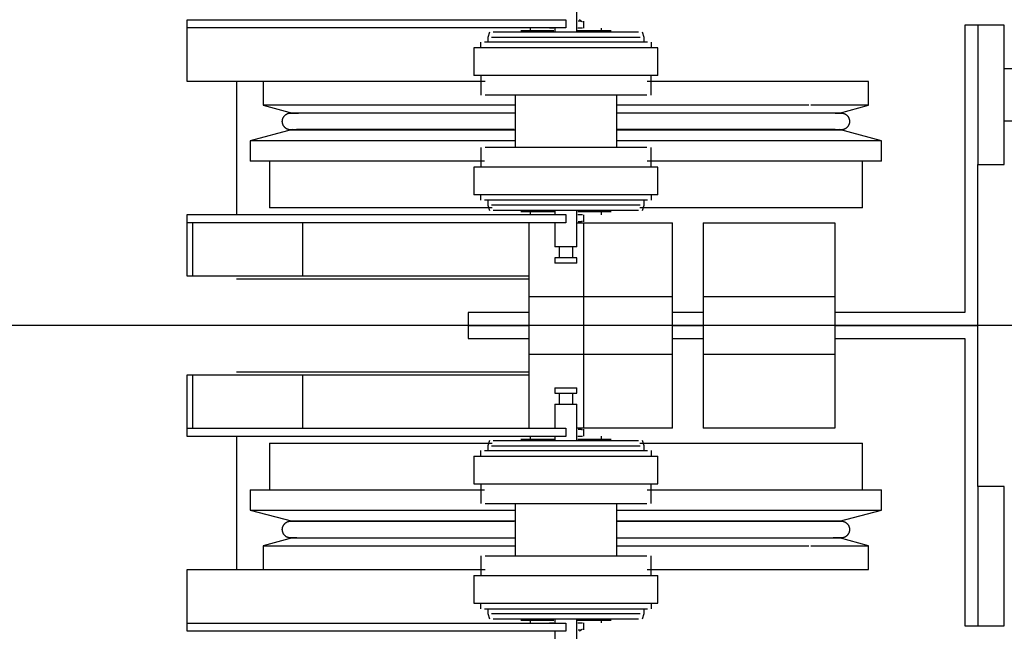
# Model space of a CAD drawing. Extents: x -18763 to 52779, y -147 to 50299.
# Drawn here: x 29412 to 29771, y 26509 to 26732 of the extents above; entities that cross this region are included whole.
import ezdxf

# ---------------------------------------------------------------- set-up
doc = ezdxf.new("R2010")
doc.units = 0
for name, color, linetype in [('X-2499-GF-B$0$Q-SPCQ', 11, 'CONTINUOUS'), ('X-2499-GF-B$0$Q-SPCQ-2', 11, 'CONTINUOUS'), ('X-XREF', 7, 'CONTINUOUS')]:
    doc.layers.add(name, color=color, linetype=linetype)

# ---------------------------------------------------------------- blocks, each defined once
blk = doc.blocks.new('X-2499-GF-B')
at = {"layer": 'X-2499-GF-B$0$Q-SPCQ'}
for p, q in [((29615.09, 26727.75), (29615.09, 26740.95)), ((29473.09, 26729.25), (29473.09, 26732.25)), ((29473.09, 26732.25), (29611.09, 26732.25)), ((29611.09, 26732.25), (29611.09, 26729.25)), ((29616.07, 26732.27), (29616.09, 26732.23)), ((29616.09, 26732.23), (29616.12, 26732.18)), ((29616.12, 26732.18), (29616.14, 26732.14)), ((29616.14, 26732.14), (29616.17, 26732.1)), ((29616.17, 26732.1), (29616.2, 26732.07)), ((29616.2, 26732.07), (29616.23, 26732.03)), ((29616.23, 26732.03), (29616.27, 26731.99)), ((29616.27, 26731.99), (29616.3, 26731.96)), ((29616.3, 26731.96), (29616.34, 26731.93)), ((29616.34, 26731.93), (29616.37, 26731.9)), ((29616.37, 26731.9), (29616.41, 26731.87)), ((29616.41, 26731.87), (29616.45, 26731.84)), ((29616.45, 26731.84), (29616.49, 26731.81)), ((29473.09, 26726.25), (29473.09, 26729.25)), ((29611.09, 26729.25), (29473.09, 26729.25)), ((29598.09, 26729.16), (29598.09, 26728.16)), ((29606.74, 26729.16), (29605.08, 26729.16)), ((29606.69, 26729.16), (29605.46, 26729.16)), ((29607.09, 26729.25), (29607.09, 26727.75)), ((29617.11, 26729.16), (29615.45, 26729.16)), ((29616.72, 26731.71), (29615.5, 26731.71)), ((29616.72, 26729.16), (29615.5, 26729.16)), ((29616.49, 26731.81), (29616.53, 26731.79)), ((29616.53, 26731.79), (29616.57, 26731.76)), ((29616.57, 26731.76), (29616.62, 26731.74)), ((29616.62, 26731.74), (29616.66, 26731.72)), ((29616.66, 26731.72), (29616.7, 26731.7)), ((29616.7, 26731.7), (29616.75, 26731.69)), ((29616.75, 26731.69), (29616.8, 26731.67)), ((29616.8, 26731.67), (29616.84, 26731.66)), ((29616.84, 26731.66), (29616.89, 26731.65)), ((29616.89, 26731.65), (29616.94, 26731.64)), ((29616.94, 26731.64), (29616.98, 26731.63)), ((29616.98, 26731.63), (29617.03, 26731.63)), ((29617.03, 26731.63), (29617.08, 26731.62)), ((29617.08, 26731.62), (29617.13, 26731.62)), ((29617.13, 26731.62), (29617.14, 26731.62)), ((29617.59, 26729.16), (29617.59, 26731.71)), ((29624.09, 26728.16), (29624.09, 26729.16)), ((29761.11, 26730.24), (29756.33, 26730.24)), ((29756.33, 26730.24), (29756.33, 26625.54)), ((29770.76, 26730.24), (29761.11, 26730.24)), ((29761.11, 26730.24), (29761.11, 26679.44)), ((29770.76, 26679.44), (29770.76, 26730.24)), ((29473.09, 26709.75), (29473.09, 26726.25)), ((29583.26, 26727.75), (29582.65, 26725.76)), ((29582.65, 26725.76), (29582.65, 26724)), ((29611.09, 26725.76), (29584.04, 26725.76)), ((29611.09, 26727.75), (29584.62, 26727.75)), ((29606.7, 26728.16), (29594.65, 26728.16)), ((29637.56, 26727.75), (29611.09, 26727.75)), ((29638.14, 26725.76), (29611.09, 26725.76)), ((29627.54, 26728.16), (29615.35, 26728.16)), ((29639.53, 26725.76), (29638.92, 26727.75)), ((29639.53, 26724), (29639.53, 26725.76)), ((29577.59, 26721.95), (29577.59, 26711.95)), ((29611.09, 26721.95), (29577.59, 26721.95)), ((29579.92, 26724), (29579.92, 26721.95)), ((29611.09, 26724), (29581.45, 26724)), ((29640.74, 26724), (29611.09, 26724)), ((29644.6, 26721.95), (29611.09, 26721.95)), ((29642.26, 26721.95), (29642.26, 26724)), ((29644.6, 26711.95), (29644.6, 26721.95)), ((30075.56, 26714.37), (29770.76, 26714.37)), ((29611.09, 26711.95), (29577.59, 26711.95)), ((29580.1, 26711.95), (29580.1, 26704.75)), ((29644.6, 26711.95), (29611.09, 26711.95)), ((29642.08, 26704.75), (29642.08, 26711.95)), ((29581.62, 26709.75), (29473.09, 26709.75)), ((29491.09, 26709.75), (29491.09, 26661.25)), ((29500.85, 26709.66), (29500.85, 26701.12)), ((29581.5, 26709.66), (29500.85, 26709.66)), ((29721.34, 26709.66), (29640.69, 26709.66)), ((29721.34, 26701.12), (29721.34, 26709.66)), ((29611.09, 26704.75), (29581.62, 26704.75)), ((29592.56, 26704.75), (29592.56, 26685.65)), ((29640.56, 26704.75), (29611.09, 26704.75)), ((29629.63, 26685.65), (29629.63, 26704.75)), ((29500.85, 26701.12), (29511.48, 26698.16)), ((29592.34, 26701.12), (29500.85, 26701.12)), ((29699.52, 26701.12), (29629.85, 26701.12)), ((29721.34, 26701.12), (29700.28, 26701.12)), ((29710.71, 26698.16), (29721.34, 26701.12)), ((29507.87, 26695.85), (29507.9, 26695.97)), ((29507.9, 26695.97), (29507.94, 26696.09)), ((29507.94, 26696.09), (29507.98, 26696.21)), ((29507.98, 26696.21), (29508.02, 26696.32)), ((29508.02, 26696.32), (29508.07, 26696.43)), ((29508.07, 26696.43), (29508.12, 26696.54)), ((29508.12, 26696.54), (29508.18, 26696.65)), ((29508.18, 26696.65), (29508.24, 26696.76)), ((29508.24, 26696.76), (29508.31, 26696.86)), ((29508.31, 26696.86), (29508.38, 26696.96)), ((29508.38, 26696.96), (29508.45, 26697.06)), ((29508.45, 26697.06), (29508.53, 26697.15)), ((29508.53, 26697.15), (29508.61, 26697.25)), ((29508.61, 26697.25), (29508.7, 26697.33)), ((29508.7, 26697.33), (29508.79, 26697.42)), ((29508.79, 26697.42), (29508.88, 26697.5)), ((29508.88, 26697.5), (29508.97, 26697.58)), ((29508.97, 26697.58), (29509.07, 26697.65)), ((29509.07, 26697.65), (29509.17, 26697.72)), ((29509.17, 26697.72), (29509.28, 26697.79)), ((29509.28, 26697.79), (29509.38, 26697.85)), ((29509.38, 26697.85), (29509.49, 26697.9)), ((29509.49, 26697.9), (29509.6, 26697.96)), ((29509.6, 26697.96), (29509.71, 26698)), ((29509.71, 26698), (29509.83, 26698.05)), ((29509.83, 26698.05), (29509.95, 26698.09)), ((29509.95, 26698.09), (29510.06, 26698.12)), ((29510.06, 26698.12), (29510.18, 26698.15)), ((29510.18, 26698.15), (29510.3, 26698.17)), ((29510.3, 26698.17), (29510.42, 26698.19)), ((29510.42, 26698.19), (29510.55, 26698.21)), ((29510.55, 26698.21), (29510.67, 26698.22)), ((29510.67, 26698.22), (29510.79, 26698.22)), ((29510.79, 26698.22), (29510.91, 26698.22)), ((29510.99, 26698.22), (29510.86, 26698.22)), ((29510.86, 26698.22), (29510.86, 26698.22)), ((29510.86, 26698.22), (29510.94, 26698.22)), ((29510.91, 26698.22), (29511.03, 26698.22)), ((29510.94, 26698.22), (29511.18, 26698.22)), ((29511.27, 26698.22), (29510.99, 26698.22)), ((29511.03, 26698.22), (29511.16, 26698.21)), ((29511.16, 26698.21), (29511.28, 26698.19)), ((29511.18, 26698.22), (29511.58, 26698.22)), ((29511.71, 26698.22), (29511.27, 26698.22)), ((29511.28, 26698.19), (29511.4, 26698.18)), ((29511.4, 26698.18), (29511.48, 26698.16)), ((29511.58, 26698.22), (29512.14, 26698.22)), ((29512.31, 26698.22), (29511.71, 26698.22)), ((29512.14, 26698.22), (29512.85, 26698.22)), ((29513.07, 26698.22), (29512.31, 26698.22)), ((29512.85, 26698.22), (29513.73, 26698.22)), ((29592.29, 26698.16), (29512.99, 26698.16)), ((29513.99, 26698.22), (29513.07, 26698.22)), ((29515.06, 26698.22), (29513.99, 26698.22)), ((29516.29, 26698.22), (29515.06, 26698.22)), ((29517.67, 26698.22), (29516.29, 26698.22)), ((29519.2, 26698.22), (29517.67, 26698.22)), ((29520.87, 26698.22), (29519.2, 26698.22)), ((29522.69, 26698.22), (29520.87, 26698.22)), ((29524.65, 26698.22), (29522.69, 26698.22)), ((29526.75, 26698.22), (29524.65, 26698.22)), ((29528.98, 26698.22), (29526.75, 26698.22)), ((29531.34, 26698.22), (29528.98, 26698.22)), ((29533.84, 26698.22), (29531.34, 26698.22)), ((29536.45, 26698.22), (29533.84, 26698.22)), ((29539.19, 26698.22), (29536.45, 26698.22)), ((29542.04, 26698.22), (29539.19, 26698.22)), ((29545, 26698.22), (29542.04, 26698.22)), ((29548.06, 26698.22), (29545, 26698.22)), ((29551.23, 26698.22), (29548.06, 26698.22)), ((29554.49, 26698.22), (29551.23, 26698.22)), ((29557.85, 26698.22), (29554.49, 26698.22)), ((29561.29, 26698.22), (29557.85, 26698.22)), ((29564.81, 26698.22), (29561.29, 26698.22)), ((29568.4, 26698.22), (29564.81, 26698.22)), ((29572.06, 26698.22), (29568.4, 26698.22)), ((29575.78, 26698.22), (29572.06, 26698.22)), ((29579.56, 26698.22), (29575.78, 26698.22)), ((29583.39, 26698.22), (29579.56, 26698.22)), ((29587.27, 26698.22), (29583.39, 26698.22)), ((29591.18, 26698.22), (29587.27, 26698.22)), ((29592.56, 26698.22), (29591.18, 26698.22)), ((29632.07, 26698.22), (29629.63, 26698.22)), ((29709.19, 26698.16), (29629.9, 26698.16)), ((29635.97, 26698.22), (29632.07, 26698.22)), ((29639.83, 26698.22), (29635.97, 26698.22)), ((29643.65, 26698.22), (29639.83, 26698.22)), ((29647.41, 26698.22), (29643.65, 26698.22)), ((29651.12, 26698.22), (29647.41, 26698.22)), ((29654.76, 26698.22), (29651.12, 26698.22)), ((29658.34, 26698.22), (29654.76, 26698.22)), ((29661.83, 26698.22), (29658.34, 26698.22)), ((29665.25, 26698.22), (29661.83, 26698.22)), ((29668.58, 26698.22), (29665.25, 26698.22)), ((29671.82, 26698.22), (29668.58, 26698.22)), ((29674.96, 26698.22), (29671.82, 26698.22)), ((29678, 26698.22), (29674.96, 26698.22)), ((29680.93, 26698.22), (29678, 26698.22)), ((29683.75, 26698.22), (29680.93, 26698.22)), ((29686.45, 26698.22), (29683.75, 26698.22)), ((29689.03, 26698.22), (29686.45, 26698.22)), ((29691.49, 26698.22), (29689.03, 26698.22)), ((29693.82, 26698.22), (29691.49, 26698.22)), ((29696.02, 26698.22), (29693.82, 26698.22)), ((29698.08, 26698.22), (29696.02, 26698.22)), ((29700, 26698.22), (29698.08, 26698.22)), ((29701.78, 26698.22), (29700, 26698.22)), ((29703.42, 26698.22), (29701.78, 26698.22)), ((29704.9, 26698.22), (29703.42, 26698.22)), ((29706.24, 26698.22), (29704.9, 26698.22)), ((29707.43, 26698.22), (29706.24, 26698.22)), ((29708.46, 26698.22), (29707.43, 26698.22)), ((29709.33, 26698.22), (29708.46, 26698.22)), ((29709.11, 26698.22), (29709.87, 26698.22)), ((29710.05, 26698.22), (29709.33, 26698.22)), ((29709.87, 26698.22), (29710.47, 26698.22)), ((29710.61, 26698.22), (29710.05, 26698.22)), ((29710.47, 26698.22), (29710.92, 26698.22)), ((29711.01, 26698.22), (29710.61, 26698.22)), ((29710.92, 26698.22), (29711.2, 26698.22)), ((29711.25, 26698.22), (29711.01, 26698.22)), ((29711.2, 26698.22), (29711.32, 26698.22)), ((29711.33, 26698.22), (29711.25, 26698.22)), ((29711.32, 26698.22), (29711.33, 26698.22)), ((29711.33, 26698.22), (29711.45, 26698.22)), ((29711.45, 26698.22), (29711.57, 26698.21)), ((29711.57, 26698.21), (29711.7, 26698.2)), ((29711.7, 26698.2), (29711.82, 26698.18)), ((29711.82, 26698.18), (29711.94, 26698.16)), ((29711.94, 26698.16), (29712.06, 26698.14)), ((29712.06, 26698.14), (29712.18, 26698.1)), ((29712.18, 26698.1), (29712.29, 26698.07)), ((29712.29, 26698.07), (29712.41, 26698.03)), ((29712.41, 26698.03), (29712.52, 26697.98)), ((29712.52, 26697.98), (29712.63, 26697.93)), ((29712.63, 26697.93), (29712.74, 26697.88)), ((29712.74, 26697.88), (29712.85, 26697.82)), ((29712.85, 26697.82), (29712.96, 26697.76)), ((29712.96, 26697.76), (29713.06, 26697.69)), ((29713.06, 26697.69), (29713.16, 26697.62)), ((29713.16, 26697.62), (29713.26, 26697.54)), ((29713.26, 26697.54), (29713.35, 26697.46)), ((29713.35, 26697.46), (29713.44, 26697.38)), ((29713.44, 26697.38), (29713.53, 26697.29)), ((29713.53, 26697.29), (29713.61, 26697.2)), ((29713.61, 26697.2), (29713.69, 26697.11)), ((29713.69, 26697.11), (29713.77, 26697.02)), ((29713.77, 26697.02), (29713.84, 26696.92)), ((29713.84, 26696.92), (29713.91, 26696.81)), ((29713.91, 26696.81), (29713.97, 26696.71)), ((29713.97, 26696.71), (29714.03, 26696.6)), ((29714.03, 26696.6), (29714.09, 26696.49)), ((29714.09, 26696.49), (29714.14, 26696.38)), ((29714.14, 26696.38), (29714.19, 26696.27)), ((29714.19, 26696.27), (29714.23, 26696.15)), ((29714.23, 26696.15), (29714.27, 26696.04)), ((29714.27, 26696.04), (29714.3, 26695.92)), ((29507.79, 26695.25), (29507.8, 26695.37)), ((29507.79, 26695.13), (29507.79, 26695.25)), ((29507.79, 26695), (29507.79, 26695.13)), ((29507.8, 26694.88), (29507.79, 26695)), ((29507.8, 26695.37), (29507.81, 26695.49)), ((29507.82, 26694.76), (29507.8, 26694.88)), ((29507.81, 26695.49), (29507.82, 26695.61)), ((29507.82, 26695.61), (29507.85, 26695.73)), ((29507.84, 26694.64), (29507.82, 26694.76)), ((29507.86, 26694.52), (29507.84, 26694.64)), ((29507.85, 26695.73), (29507.87, 26695.85)), ((29507.89, 26694.4), (29507.86, 26694.52)), ((29507.92, 26694.28), (29507.89, 26694.4)), ((29507.96, 26694.16), (29507.92, 26694.28)), ((29508, 26694.05), (29507.96, 26694.16)), ((29508.05, 26693.93), (29508, 26694.05)), ((29508.1, 26693.82), (29508.05, 26693.93)), ((29508.15, 26693.71), (29508.1, 26693.82)), ((29508.21, 26693.61), (29508.15, 26693.71)), ((29508.28, 26693.5), (29508.21, 26693.61)), ((29508.34, 26693.4), (29508.28, 26693.5)), ((29508.42, 26693.3), (29508.34, 26693.4)), ((29508.49, 26693.2), (29508.42, 26693.3)), ((29508.57, 26693.11), (29508.49, 26693.2)), ((29508.66, 26693.02), (29508.57, 26693.11)), ((29508.74, 26692.94), (29508.66, 26693.02)), ((29508.83, 26692.85), (29508.74, 26692.94)), ((29508.93, 26692.77), (29508.83, 26692.85)), ((29509.03, 26692.7), (29508.93, 26692.77)), ((29509.13, 26692.63), (29509.03, 26692.7)), ((29509.23, 26692.56), (29509.13, 26692.63)), ((29509.33, 26692.5), (29509.23, 26692.56)), ((29509.44, 26692.44), (29509.33, 26692.5)), ((29509.55, 26692.38), (29509.44, 26692.44)), ((29509.66, 26692.33), (29509.55, 26692.38)), ((29712.69, 26692.41), (29712.58, 26692.36)), ((29712.8, 26692.47), (29712.69, 26692.41)), ((29712.91, 26692.53), (29712.8, 26692.47)), ((29713.01, 26692.6), (29712.91, 26692.53)), ((29713.11, 26692.67), (29713.01, 26692.6)), ((29713.21, 26692.74), (29713.11, 26692.67)), ((29713.31, 26692.82), (29713.21, 26692.74)), ((29713.4, 26692.9), (29713.31, 26692.82)), ((29713.49, 26692.98), (29713.4, 26692.9)), ((29713.57, 26693.07), (29713.49, 26692.98)), ((29713.66, 26693.16), (29713.57, 26693.07)), ((29713.73, 26693.26), (29713.66, 26693.16)), ((29713.81, 26693.35), (29713.73, 26693.26)), ((29713.88, 26693.45), (29713.81, 26693.35)), ((29713.94, 26693.56), (29713.88, 26693.45)), ((29714.01, 26693.66), (29713.94, 26693.56)), ((29714.06, 26693.77), (29714.01, 26693.66)), ((29714.12, 26693.88), (29714.06, 26693.77)), ((29714.17, 26693.99), (29714.12, 26693.88)), ((29714.21, 26694.11), (29714.17, 26693.99)), ((29714.25, 26694.23), (29714.21, 26694.11)), ((29714.28, 26694.34), (29714.25, 26694.23)), ((29714.31, 26694.46), (29714.28, 26694.34)), ((29714.3, 26695.92), (29714.33, 26695.8)), ((29714.34, 26694.58), (29714.31, 26694.46)), ((29714.33, 26695.8), (29714.35, 26695.68)), ((29714.36, 26694.7), (29714.34, 26694.58)), ((29714.35, 26695.68), (29714.37, 26695.56)), ((29714.38, 26694.82), (29714.36, 26694.7)), ((29714.37, 26695.56), (29714.38, 26695.44)), ((29714.38, 26695.44), (29714.39, 26695.31)), ((29714.39, 26694.95), (29714.38, 26694.82)), ((29714.39, 26695.31), (29714.39, 26695.19)), ((29714.39, 26695.19), (29714.39, 26695.07)), ((29714.39, 26695.07), (29714.39, 26694.95)), ((29770.76, 26695.32), (30075.56, 26695.32)), ((29511.48, 26692.16), (29496.11, 26688.04)), ((29509.78, 26692.29), (29509.66, 26692.33)), ((29509.89, 26692.25), (29509.78, 26692.29)), ((29510.01, 26692.21), (29509.89, 26692.25)), ((29510.13, 26692.18), (29510.01, 26692.21)), ((29510.25, 26692.15), (29510.13, 26692.18)), ((29510.37, 26692.13), (29510.25, 26692.15)), ((29510.49, 26692.11), (29510.37, 26692.13)), ((29510.61, 26692.1), (29510.49, 26692.11)), ((29510.73, 26692.1), (29510.61, 26692.1)), ((29510.86, 26692.09), (29510.73, 26692.1)), ((29510.99, 26692.09), (29510.86, 26692.09)), ((29510.86, 26692.09), (29510.86, 26692.09)), ((29510.86, 26692.09), (29510.94, 26692.09)), ((29510.94, 26692.09), (29511.18, 26692.09)), ((29511.27, 26692.09), (29510.99, 26692.09)), ((29511.18, 26692.09), (29511.58, 26692.09)), ((29511.71, 26692.09), (29511.27, 26692.09)), ((29511.58, 26692.09), (29512.14, 26692.09)), ((29512.31, 26692.09), (29511.71, 26692.09)), ((29512.14, 26692.09), (29512.85, 26692.09)), ((29513.07, 26692.09), (29512.31, 26692.09)), ((29512.85, 26692.09), (29513.73, 26692.09)), ((29592.29, 26692.16), (29512.99, 26692.16)), ((29513.73, 26692.09), (29514.76, 26692.09)), ((29514.76, 26692.09), (29515.94, 26692.09)), ((29515.94, 26692.09), (29517.28, 26692.09)), ((29517.28, 26692.09), (29518.77, 26692.09)), ((29518.77, 26692.09), (29520.4, 26692.09)), ((29520.4, 26692.09), (29522.18, 26692.09)), ((29522.18, 26692.09), (29524.11, 26692.09)), ((29524.11, 26692.09), (29526.17, 26692.09)), ((29526.17, 26692.09), (29528.36, 26692.09)), ((29528.36, 26692.09), (29530.69, 26692.09)), ((29530.69, 26692.09), (29533.15, 26692.09)), ((29533.15, 26692.09), (29535.73, 26692.09)), ((29535.73, 26692.09), (29538.44, 26692.09)), ((29538.44, 26692.09), (29541.26, 26692.09)), ((29541.26, 26692.09), (29544.19, 26692.09)), ((29544.19, 26692.09), (29547.23, 26692.09)), ((29547.23, 26692.09), (29550.37, 26692.09)), ((29550.37, 26692.09), (29553.6, 26692.09)), ((29553.6, 26692.09), (29556.93, 26692.09)), ((29556.93, 26692.09), (29560.35, 26692.09)), ((29560.35, 26692.09), (29563.85, 26692.09)), ((29563.85, 26692.09), (29567.42, 26692.09)), ((29567.42, 26692.09), (29571.06, 26692.09)), ((29571.06, 26692.09), (29574.77, 26692.09)), ((29574.77, 26692.09), (29578.54, 26692.09)), ((29578.54, 26692.09), (29582.35, 26692.09)), ((29582.35, 26692.09), (29586.22, 26692.09)), ((29586.22, 26692.09), (29590.12, 26692.09)), ((29590.12, 26692.09), (29592.56, 26692.09)), ((29629.63, 26692.09), (29631.01, 26692.09)), ((29709.19, 26692.16), (29629.9, 26692.16)), ((29631.01, 26692.09), (29634.92, 26692.09)), ((29634.92, 26692.09), (29638.79, 26692.09)), ((29638.79, 26692.09), (29642.62, 26692.09)), ((29642.62, 26692.09), (29646.4, 26692.09)), ((29646.4, 26692.09), (29650.13, 26692.09)), ((29650.13, 26692.09), (29653.79, 26692.09)), ((29653.79, 26692.09), (29657.38, 26692.09)), ((29657.38, 26692.09), (29660.9, 26692.09)), ((29660.9, 26692.09), (29664.34, 26692.09)), ((29664.34, 26692.09), (29667.69, 26692.09)), ((29667.69, 26692.09), (29670.95, 26692.09)), ((29670.95, 26692.09), (29674.12, 26692.09)), ((29674.12, 26692.09), (29677.19, 26692.09)), ((29677.19, 26692.09), (29680.15, 26692.09)), ((29680.15, 26692.09), (29683, 26692.09)), ((29683, 26692.09), (29685.73, 26692.09)), ((29685.73, 26692.09), (29688.35, 26692.09)), ((29688.35, 26692.09), (29690.84, 26692.09)), ((29690.84, 26692.09), (29693.21, 26692.09)), ((29693.21, 26692.09), (29695.44, 26692.09)), ((29695.44, 26692.09), (29697.54, 26692.09)), ((29697.54, 26692.09), (29699.5, 26692.09)), ((29699.5, 26692.09), (29701.32, 26692.09)), ((29701.32, 26692.09), (29702.99, 26692.09)), ((29702.99, 26692.09), (29704.52, 26692.09)), ((29704.52, 26692.09), (29705.89, 26692.09)), ((29705.89, 26692.09), (29707.12, 26692.09)), ((29707.12, 26692.09), (29708.19, 26692.09)), ((29708.19, 26692.09), (29709.11, 26692.09)), ((29709.33, 26692.09), (29708.46, 26692.09)), ((29709.11, 26692.09), (29709.87, 26692.09)), ((29710.05, 26692.09), (29709.33, 26692.09)), ((29709.87, 26692.09), (29710.47, 26692.09)), ((29710.61, 26692.09), (29710.05, 26692.09)), ((29710.47, 26692.09), (29710.92, 26692.09)), ((29711.01, 26692.09), (29710.61, 26692.09)), ((29726.07, 26688.04), (29710.71, 26692.16)), ((29710.78, 26692.14), (29710.71, 26692.16)), ((29710.91, 26692.12), (29710.78, 26692.14)), ((29711.03, 26692.11), (29710.91, 26692.12)), ((29710.92, 26692.09), (29711.2, 26692.09)), ((29711.25, 26692.09), (29711.01, 26692.09)), ((29711.15, 26692.1), (29711.03, 26692.11)), ((29711.27, 26692.09), (29711.15, 26692.1)), ((29711.2, 26692.09), (29711.32, 26692.09)), ((29711.33, 26692.09), (29711.25, 26692.09)), ((29711.4, 26692.09), (29711.27, 26692.09)), ((29711.32, 26692.09), (29711.33, 26692.09)), ((29711.52, 26692.1), (29711.4, 26692.09)), ((29711.64, 26692.11), (29711.52, 26692.1)), ((29711.76, 26692.12), (29711.64, 26692.11)), ((29711.88, 26692.14), (29711.76, 26692.12)), ((29712, 26692.17), (29711.88, 26692.14)), ((29712.12, 26692.2), (29712, 26692.17)), ((29712.24, 26692.23), (29712.12, 26692.2)), ((29712.36, 26692.27), (29712.24, 26692.23)), ((29712.47, 26692.31), (29712.36, 26692.27)), ((29712.58, 26692.36), (29712.47, 26692.31)), ((29496.11, 26688.04), (29496.11, 26680.66)), ((29592.33, 26688.04), (29496.11, 26688.04)), ((29580.1, 26685.65), (29580.1, 26678.45)), ((29611.09, 26685.65), (29581.62, 26685.65)), ((29640.56, 26685.65), (29611.09, 26685.65)), ((29726.07, 26688.04), (29629.68, 26688.04)), ((29642.08, 26678.45), (29642.08, 26685.65)), ((29726.07, 26680.66), (29726.07, 26688.04)), ((29581.47, 26680.66), (29496.11, 26680.66)), ((29503.12, 26680.66), (29503.12, 26663.66)), ((29577.59, 26678.45), (29577.59, 26668.45)), ((29611.09, 26678.45), (29577.59, 26678.45)), ((29644.6, 26678.45), (29611.09, 26678.45)), ((29726.07, 26680.66), (29640.72, 26680.66)), ((29644.6, 26668.45), (29644.6, 26678.45)), ((29719.07, 26663.66), (29719.07, 26680.66)), ((29761.11, 26620.77), (29761.11, 26679.44)), ((29761.11, 26679.44), (29770.76, 26679.44)), ((29611.09, 26668.45), (29577.59, 26668.45)), ((29579.92, 26668.45), (29579.92, 26666.4)), ((29644.6, 26668.45), (29611.09, 26668.45)), ((29642.26, 26666.4), (29642.26, 26668.45)), ((29611.09, 26666.4), (29581.45, 26666.4)), ((29582.65, 26666.4), (29582.65, 26664.64)), ((29582.65, 26664.64), (29583.26, 26662.65)), ((29611.09, 26664.64), (29584.04, 26664.64)), ((29640.74, 26666.4), (29611.09, 26666.4)), ((29638.14, 26664.64), (29611.09, 26664.64)), ((29638.92, 26662.65), (29639.53, 26664.64)), ((29639.53, 26664.64), (29639.53, 26666.4)), ((29473.09, 26658.25), (29473.09, 26661.25)), ((29473.09, 26661.25), (29611.09, 26661.25)), ((29584.17, 26663.66), (29503.12, 26663.66)), ((29611.09, 26662.65), (29584.62, 26662.65)), ((29606.86, 26662.16), (29594.65, 26662.16)), ((29598.09, 26662.16), (29598.09, 26661.16)), ((29607.09, 26662.65), (29607.09, 26661.25)), ((29637.56, 26662.65), (29611.09, 26662.65)), ((29611.09, 26661.25), (29611.09, 26658.25)), ((29615.09, 26649.45), (29615.09, 26662.65)), ((29617.11, 26661.16), (29615.45, 26661.16)), ((29627.54, 26662.16), (29615.48, 26662.16)), ((29616.72, 26661.16), (29615.5, 26661.16)), ((29617.59, 26658.6), (29617.59, 26661.16)), ((29624.09, 26661.16), (29624.09, 26662.16)), ((29719.07, 26663.66), (29638.01, 26663.66)), ((29473.09, 26655.25), (29473.09, 26658.25)), ((29611.09, 26658.25), (29473.09, 26658.25)), ((29475.09, 26658.25), (29475.09, 26638.75)), ((29515.09, 26658.25), (29515.09, 26638.75)), ((29597.59, 26658.25), (29597.59, 26610.25)), ((29607.09, 26658.25), (29607.09, 26649.45)), ((29615.09, 26658.25), (29617.44, 26658.25)), ((29616.72, 26658.6), (29615.5, 26658.6)), ((29616.27, 26658.33), (29616.24, 26658.29)), ((29616.31, 26658.36), (29616.27, 26658.33)), ((29616.34, 26658.39), (29616.31, 26658.36)), ((29616.38, 26658.43), (29616.34, 26658.39)), ((29616.42, 26658.46), (29616.38, 26658.43)), ((29616.46, 26658.48), (29616.42, 26658.46)), ((29616.5, 26658.51), (29616.46, 26658.48)), ((29616.54, 26658.53), (29616.5, 26658.51)), ((29616.58, 26658.56), (29616.54, 26658.53)), ((29616.62, 26658.58), (29616.58, 26658.56)), ((29616.67, 26658.6), (29616.62, 26658.58)), ((29616.71, 26658.62), (29616.67, 26658.6)), ((29616.76, 26658.63), (29616.71, 26658.62)), ((29616.8, 26658.65), (29616.76, 26658.63)), ((29616.85, 26658.66), (29616.8, 26658.65)), ((29616.9, 26658.67), (29616.85, 26658.66)), ((29616.95, 26658.68), (29616.9, 26658.67)), ((29616.99, 26658.68), (29616.95, 26658.68)), ((29617.04, 26658.69), (29616.99, 26658.68)), ((29617.09, 26658.69), (29617.04, 26658.69)), ((29617.14, 26658.69), (29617.09, 26658.69)), ((29617.44, 26658.25), (29649.9, 26658.25)), ((29617.44, 26658.25), (29617.44, 26610.25)), ((29649.9, 26610.25), (29649.9, 26658.25)), ((29661.09, 26658.25), (29709.09, 26658.25)), ((29661.09, 26658.25), (29661.09, 26610.25)), ((29709.09, 26658.25), (29709.09, 26610.25)), ((29473.09, 26638.75), (29473.09, 26655.25)), ((29611.09, 26649.45), (29607.09, 26649.45)), ((29608.6, 26649.45), (29608.6, 26645.45)), ((29615.09, 26649.45), (29611.09, 26649.45)), ((29613.58, 26645.45), (29613.58, 26649.45)), ((29607.09, 26645.45), (29607.09, 26643.45)), ((29611.09, 26645.45), (29607.09, 26645.45)), ((29611.09, 26643.45), (29607.09, 26643.45)), ((29615.09, 26645.45), (29611.09, 26645.45)), ((29615.09, 26643.45), (29611.09, 26643.45)), ((29615.09, 26643.45), (29615.09, 26645.45)), ((29475.09, 26638.75), (29473.09, 26638.75)), ((29515.09, 26638.75), (29475.09, 26638.75)), ((29597.59, 26638.75), (29515.09, 26638.75)), ((29491.09, 26637.77), (29597.59, 26637.77)), ((29597.59, 26631.29), (29617.44, 26631.29)), ((29597.59, 26631.29), (29597.59, 26583.29)), ((29617.44, 26631.29), (29649.9, 26631.29)), ((29617.44, 26631.29), (29617.44, 26583.29)), ((29649.9, 26583.29), (29649.9, 26631.29)), ((29661.09, 26631.29), (29709.09, 26631.29)), ((29661.09, 26631.29), (29661.09, 26583.29)), ((29709.09, 26631.29), (29709.09, 26583.29)), ((29575.43, 26625.54), (29575.43, 26620.77)), ((29597.59, 26625.54), (29575.43, 26625.54)), ((29661.09, 26625.54), (29649.9, 26625.54)), ((29756.33, 26625.54), (29709.09, 26625.54)), ((29575.43, 26620.77), (29597.59, 26620.77)), ((29597.59, 26620.77), (29575.43, 26620.77)), ((29575.43, 26620.77), (29575.43, 26615.99)), ((29649.9, 26620.77), (29661.09, 26620.77)), ((29661.09, 26620.77), (29649.9, 26620.77)), ((29709.09, 26620.77), (29761.11, 26620.77)), ((29761.11, 26620.77), (29709.09, 26620.77)), ((29761.11, 26562.1), (29761.11, 26620.77)), ((29575.43, 26615.99), (29597.59, 26615.99)), ((29649.9, 26615.99), (29661.09, 26615.99)), ((29709.09, 26615.99), (29756.33, 26615.99)), ((29756.33, 26615.99), (29756.33, 26511.3)), ((29617.44, 26610.25), (29597.59, 26610.25)), ((29649.9, 26610.25), (29617.44, 26610.25)), ((29709.09, 26610.25), (29661.09, 26610.25)), ((29473.09, 26586.29), (29473.09, 26602.79)), ((29473.09, 26602.79), (29475.09, 26602.79)), ((29475.09, 26602.79), (29515.09, 26602.79)), ((29475.09, 26602.79), (29475.09, 26583.29)), ((29597.59, 26603.77), (29491.09, 26603.77)), ((29515.09, 26602.79), (29515.09, 26583.29)), ((29515.09, 26602.79), (29597.59, 26602.79)), ((29607.09, 26598.09), (29607.09, 26596.09)), ((29607.09, 26598.09), (29611.09, 26598.09)), ((29607.09, 26596.09), (29611.09, 26596.09)), ((29608.6, 26596.09), (29608.6, 26592.09)), ((29611.09, 26598.09), (29615.09, 26598.09)), ((29611.09, 26596.09), (29615.09, 26596.09)), ((29613.58, 26592.09), (29613.58, 26596.09)), ((29615.09, 26596.09), (29615.09, 26598.09)), ((29607.09, 26592.09), (29607.09, 26583.29)), ((29607.09, 26592.09), (29611.09, 26592.09)), ((29611.09, 26592.09), (29615.09, 26592.09)), ((29615.09, 26578.89), (29615.09, 26592.09)), ((29473.09, 26583.29), (29473.09, 26586.29)), ((29473.09, 26580.29), (29473.09, 26583.29)), ((29473.09, 26583.29), (29611.09, 26583.29)), ((29611.09, 26583.29), (29611.09, 26580.29)), ((29617.44, 26583.29), (29615.09, 26583.29)), ((29615.5, 26582.93), (29616.72, 26582.93)), ((29616.23, 26583.25), (29616.27, 26583.22)), ((29616.27, 26583.22), (29616.3, 26583.18)), ((29616.3, 26583.18), (29616.34, 26583.15)), ((29616.34, 26583.15), (29616.37, 26583.12)), ((29616.37, 26583.12), (29616.41, 26583.09)), ((29616.41, 26583.09), (29616.45, 26583.06)), ((29616.45, 26583.06), (29616.49, 26583.03)), ((29616.49, 26583.03), (29616.53, 26583.01)), ((29616.53, 26583.01), (29616.57, 26582.98)), ((29616.57, 26582.98), (29616.62, 26582.96)), ((29616.62, 26582.96), (29616.66, 26582.94)), ((29616.66, 26582.94), (29616.7, 26582.92)), ((29616.7, 26582.92), (29616.75, 26582.91)), ((29616.75, 26582.91), (29616.8, 26582.89)), ((29616.8, 26582.89), (29616.84, 26582.88)), ((29616.84, 26582.88), (29616.89, 26582.87)), ((29616.89, 26582.87), (29616.94, 26582.86)), ((29616.94, 26582.86), (29616.98, 26582.85)), ((29616.98, 26582.85), (29617.03, 26582.85)), ((29617.03, 26582.85), (29617.08, 26582.85)), ((29617.08, 26582.85), (29617.13, 26582.84)), ((29617.13, 26582.84), (29617.14, 26582.84)), ((29649.9, 26583.29), (29617.44, 26583.29)), ((29617.59, 26580.38), (29617.59, 26582.93)), ((29709.09, 26583.29), (29661.09, 26583.29)), ((29611.09, 26580.29), (29473.09, 26580.29)), ((29491.09, 26580.29), (29491.09, 26531.79)), ((29503.12, 26577.88), (29503.12, 26560.88)), ((29503.12, 26577.88), (29584.17, 26577.88)), ((29583.26, 26578.89), (29582.65, 26576.9)), ((29584.62, 26578.89), (29611.09, 26578.89)), ((29594.65, 26579.38), (29606.86, 26579.38)), ((29598.09, 26580.38), (29598.09, 26579.38)), ((29607.09, 26580.29), (29607.09, 26578.89)), ((29611.09, 26578.89), (29637.56, 26578.89)), ((29615.45, 26580.38), (29617.11, 26580.38)), ((29615.48, 26579.38), (29627.54, 26579.38)), ((29615.5, 26580.38), (29616.72, 26580.38)), ((29624.09, 26579.38), (29624.09, 26580.38)), ((29638.01, 26577.88), (29719.07, 26577.88)), ((29639.53, 26576.9), (29638.92, 26578.89)), ((29719.07, 26560.88), (29719.07, 26577.88)), ((29579.92, 26575.14), (29579.92, 26573.09)), ((29581.45, 26575.14), (29611.09, 26575.14)), ((29582.65, 26576.9), (29582.65, 26575.14)), ((29584.04, 26576.9), (29611.09, 26576.9)), ((29611.09, 26576.9), (29638.14, 26576.9)), ((29611.09, 26575.14), (29640.74, 26575.14)), ((29639.53, 26575.14), (29639.53, 26576.9)), ((29642.26, 26573.09), (29642.26, 26575.14)), ((29577.59, 26573.09), (29577.59, 26563.09)), ((29577.59, 26573.09), (29611.09, 26573.09)), ((29611.09, 26573.09), (29644.6, 26573.09)), ((29644.6, 26563.09), (29644.6, 26573.09)), ((29496.11, 26560.88), (29496.11, 26553.5)), ((29496.11, 26560.88), (29581.47, 26560.88)), ((29577.59, 26563.09), (29611.09, 26563.09)), ((29580.1, 26563.09), (29580.1, 26555.89)), ((29611.09, 26563.09), (29644.6, 26563.09)), ((29640.72, 26560.88), (29726.07, 26560.88)), ((29642.08, 26555.89), (29642.08, 26563.09)), ((29726.07, 26553.5), (29726.07, 26560.88)), ((29770.76, 26562.1), (29761.11, 26562.1)), ((29761.11, 26562.1), (29761.11, 26511.3)), ((29770.76, 26511.3), (29770.76, 26562.1)), ((29496.11, 26553.5), (29511.48, 26549.38)), ((29496.11, 26553.5), (29592.33, 26553.5)), ((29581.62, 26555.89), (29611.09, 26555.89)), ((29592.56, 26555.89), (29592.56, 26536.79)), ((29611.09, 26555.89), (29640.56, 26555.89)), ((29629.63, 26536.79), (29629.63, 26555.89)), ((29629.68, 26553.5), (29726.07, 26553.5)), ((29710.71, 26549.38), (29726.07, 26553.5)), ((29509.07, 26548.87), (29509.17, 26548.94)), ((29509.17, 26548.94), (29509.28, 26549.01)), ((29509.28, 26549.01), (29509.38, 26549.07)), ((29509.38, 26549.07), (29509.49, 26549.12)), ((29509.49, 26549.12), (29509.6, 26549.18)), ((29509.6, 26549.18), (29509.71, 26549.23)), ((29509.71, 26549.23), (29509.83, 26549.27)), ((29509.83, 26549.27), (29509.95, 26549.31)), ((29509.95, 26549.31), (29510.06, 26549.34)), ((29510.06, 26549.34), (29510.18, 26549.37)), ((29510.18, 26549.37), (29510.3, 26549.4)), ((29510.3, 26549.4), (29510.42, 26549.41)), ((29510.42, 26549.41), (29510.55, 26549.43)), ((29510.55, 26549.43), (29510.67, 26549.44)), ((29510.67, 26549.44), (29510.79, 26549.44)), ((29510.79, 26549.44), (29510.91, 26549.45)), ((29510.99, 26549.45), (29510.86, 26549.45)), ((29510.86, 26549.45), (29510.86, 26549.45)), ((29510.86, 26549.45), (29510.94, 26549.45)), ((29510.91, 26549.45), (29511.03, 26549.44)), ((29510.94, 26549.45), (29511.18, 26549.45)), ((29511.27, 26549.45), (29510.99, 26549.45)), ((29511.03, 26549.44), (29511.16, 26549.43)), ((29511.16, 26549.43), (29511.28, 26549.42)), ((29511.18, 26549.45), (29511.58, 26549.45)), ((29511.71, 26549.45), (29511.27, 26549.45)), ((29511.28, 26549.42), (29511.4, 26549.4)), ((29511.4, 26549.4), (29511.48, 26549.38)), ((29511.58, 26549.45), (29512.14, 26549.45)), ((29512.31, 26549.45), (29511.71, 26549.45)), ((29512.14, 26549.45), (29512.85, 26549.45)), ((29513.07, 26549.45), (29512.31, 26549.45)), ((29512.85, 26549.45), (29513.73, 26549.45)), ((29512.99, 26549.38), (29592.29, 26549.38)), ((29513.99, 26549.45), (29513.07, 26549.45)), ((29515.06, 26549.45), (29513.99, 26549.45)), ((29516.29, 26549.45), (29515.06, 26549.45)), ((29517.67, 26549.45), (29516.29, 26549.45)), ((29519.2, 26549.45), (29517.67, 26549.45)), ((29520.87, 26549.45), (29519.2, 26549.45)), ((29522.69, 26549.45), (29520.87, 26549.45)), ((29524.65, 26549.45), (29522.69, 26549.45)), ((29526.75, 26549.45), (29524.65, 26549.45)), ((29528.98, 26549.45), (29526.75, 26549.45)), ((29531.34, 26549.45), (29528.98, 26549.45)), ((29533.84, 26549.45), (29531.34, 26549.45)), ((29536.45, 26549.45), (29533.84, 26549.45)), ((29539.19, 26549.45), (29536.45, 26549.45)), ((29542.04, 26549.45), (29539.19, 26549.45)), ((29545, 26549.45), (29542.04, 26549.45)), ((29548.06, 26549.45), (29545, 26549.45)), ((29551.23, 26549.45), (29548.06, 26549.45)), ((29554.49, 26549.45), (29551.23, 26549.45)), ((29557.85, 26549.45), (29554.49, 26549.45)), ((29561.29, 26549.45), (29557.85, 26549.45)), ((29564.81, 26549.45), (29561.29, 26549.45)), ((29568.4, 26549.45), (29564.81, 26549.45)), ((29572.06, 26549.45), (29568.4, 26549.45)), ((29575.78, 26549.45), (29572.06, 26549.45)), ((29579.56, 26549.45), (29575.78, 26549.45)), ((29583.39, 26549.45), (29579.56, 26549.45)), ((29587.27, 26549.45), (29583.39, 26549.45)), ((29591.18, 26549.45), (29587.27, 26549.45)), ((29592.56, 26549.45), (29591.18, 26549.45)), ((29632.07, 26549.45), (29629.63, 26549.45)), ((29629.9, 26549.38), (29709.19, 26549.38)), ((29635.97, 26549.45), (29632.07, 26549.45)), ((29639.83, 26549.45), (29635.97, 26549.45)), ((29643.65, 26549.45), (29639.83, 26549.45)), ((29647.41, 26549.45), (29643.65, 26549.45)), ((29651.12, 26549.45), (29647.41, 26549.45)), ((29654.76, 26549.45), (29651.12, 26549.45)), ((29658.34, 26549.45), (29654.76, 26549.45)), ((29661.83, 26549.45), (29658.34, 26549.45)), ((29665.25, 26549.45), (29661.83, 26549.45)), ((29668.58, 26549.45), (29665.25, 26549.45)), ((29671.82, 26549.45), (29668.58, 26549.45)), ((29674.96, 26549.45), (29671.82, 26549.45)), ((29678, 26549.45), (29674.96, 26549.45)), ((29680.93, 26549.45), (29678, 26549.45)), ((29683.75, 26549.45), (29680.93, 26549.45)), ((29686.45, 26549.45), (29683.75, 26549.45)), ((29689.03, 26549.45), (29686.45, 26549.45)), ((29691.49, 26549.45), (29689.03, 26549.45)), ((29693.82, 26549.45), (29691.49, 26549.45)), ((29696.02, 26549.45), (29693.82, 26549.45)), ((29698.08, 26549.45), (29696.02, 26549.45)), ((29700, 26549.45), (29698.08, 26549.45)), ((29701.78, 26549.45), (29700, 26549.45)), ((29703.42, 26549.45), (29701.78, 26549.45)), ((29704.9, 26549.45), (29703.42, 26549.45)), ((29706.24, 26549.45), (29704.9, 26549.45)), ((29707.43, 26549.45), (29706.24, 26549.45)), ((29708.46, 26549.45), (29707.43, 26549.45)), ((29709.33, 26549.45), (29708.46, 26549.45)), ((29709.11, 26549.45), (29709.87, 26549.45)), ((29710.05, 26549.45), (29709.33, 26549.45)), ((29709.87, 26549.45), (29710.47, 26549.45)), ((29710.61, 26549.45), (29710.05, 26549.45)), ((29710.47, 26549.45), (29710.92, 26549.45)), ((29711.01, 26549.45), (29710.61, 26549.45)), ((29710.92, 26549.45), (29711.2, 26549.45)), ((29711.25, 26549.45), (29711.01, 26549.45)), ((29711.2, 26549.45), (29711.32, 26549.45)), ((29711.33, 26549.45), (29711.25, 26549.45)), ((29711.32, 26549.45), (29711.33, 26549.45)), ((29711.33, 26549.45), (29711.45, 26549.44)), ((29711.45, 26549.44), (29711.57, 26549.44)), ((29711.57, 26549.44), (29711.7, 26549.42)), ((29711.7, 26549.42), (29711.82, 26549.41)), ((29711.82, 26549.41), (29711.94, 26549.38)), ((29711.94, 26549.38), (29712.06, 26549.36)), ((29712.06, 26549.36), (29712.18, 26549.33)), ((29712.18, 26549.33), (29712.29, 26549.29)), ((29712.29, 26549.29), (29712.41, 26549.25)), ((29712.41, 26549.25), (29712.52, 26549.2)), ((29712.52, 26549.2), (29712.63, 26549.15)), ((29712.63, 26549.15), (29712.74, 26549.1)), ((29712.74, 26549.1), (29712.85, 26549.04)), ((29712.85, 26549.04), (29712.96, 26548.98)), ((29712.96, 26548.98), (29713.06, 26548.91)), ((29507.79, 26546.47), (29507.8, 26546.59)), ((29507.79, 26546.35), (29507.79, 26546.47)), ((29507.79, 26546.22), (29507.79, 26546.35)), ((29507.8, 26546.1), (29507.79, 26546.22)), ((29507.8, 26546.59), (29507.81, 26546.71)), ((29507.82, 26545.98), (29507.8, 26546.1)), ((29507.81, 26546.71), (29507.82, 26546.84)), ((29507.82, 26546.84), (29507.85, 26546.96)), ((29507.84, 26545.86), (29507.82, 26545.98)), ((29507.86, 26545.74), (29507.84, 26545.86)), ((29507.85, 26546.96), (29507.87, 26547.08)), ((29507.89, 26545.62), (29507.86, 26545.74)), ((29507.87, 26547.08), (29507.9, 26547.2)), ((29507.92, 26545.5), (29507.89, 26545.62)), ((29507.9, 26547.2), (29507.94, 26547.31)), ((29507.96, 26545.38), (29507.92, 26545.5)), ((29507.94, 26547.31), (29507.98, 26547.43)), ((29508, 26545.27), (29507.96, 26545.38)), ((29507.98, 26547.43), (29508.02, 26547.54)), ((29508.02, 26547.54), (29508.07, 26547.66)), ((29508.07, 26547.66), (29508.12, 26547.77)), ((29508.12, 26547.77), (29508.18, 26547.87)), ((29508.18, 26547.87), (29508.24, 26547.98)), ((29508.24, 26547.98), (29508.31, 26548.08)), ((29508.31, 26548.08), (29508.38, 26548.18)), ((29508.38, 26548.18), (29508.45, 26548.28)), ((29508.45, 26548.28), (29508.53, 26548.38)), ((29508.53, 26548.38), (29508.61, 26548.47)), ((29508.61, 26548.47), (29508.7, 26548.56)), ((29508.7, 26548.56), (29508.79, 26548.64)), ((29508.79, 26548.64), (29508.88, 26548.72)), ((29508.88, 26548.72), (29508.97, 26548.8)), ((29508.97, 26548.8), (29509.07, 26548.87)), ((29713.06, 26548.91), (29713.16, 26548.84)), ((29713.16, 26548.84), (29713.26, 26548.76)), ((29713.26, 26548.76), (29713.35, 26548.68)), ((29713.35, 26548.68), (29713.44, 26548.6)), ((29713.44, 26548.6), (29713.53, 26548.52)), ((29713.53, 26548.52), (29713.61, 26548.43)), ((29713.61, 26548.43), (29713.69, 26548.33)), ((29713.69, 26548.33), (29713.77, 26548.24)), ((29713.77, 26548.24), (29713.84, 26548.14)), ((29713.84, 26548.14), (29713.91, 26548.04)), ((29713.91, 26548.04), (29713.97, 26547.93)), ((29713.97, 26547.93), (29714.03, 26547.82)), ((29714.03, 26547.82), (29714.09, 26547.72)), ((29714.09, 26547.72), (29714.14, 26547.6)), ((29714.14, 26547.6), (29714.19, 26547.49)), ((29714.19, 26547.49), (29714.23, 26547.38)), ((29714.25, 26545.45), (29714.21, 26545.33)), ((29714.23, 26547.38), (29714.27, 26547.26)), ((29714.28, 26545.56), (29714.25, 26545.45)), ((29714.27, 26547.26), (29714.3, 26547.14)), ((29714.31, 26545.68), (29714.28, 26545.56)), ((29714.3, 26547.14), (29714.33, 26547.02)), ((29714.34, 26545.8), (29714.31, 26545.68)), ((29714.33, 26547.02), (29714.35, 26546.9)), ((29714.36, 26545.92), (29714.34, 26545.8)), ((29714.35, 26546.9), (29714.37, 26546.78)), ((29714.38, 26546.05), (29714.36, 26545.92)), ((29714.37, 26546.78), (29714.38, 26546.66)), ((29714.38, 26546.66), (29714.39, 26546.54)), ((29714.39, 26546.17), (29714.38, 26546.05)), ((29714.39, 26546.54), (29714.39, 26546.41)), ((29714.39, 26546.41), (29714.39, 26546.29)), ((29714.39, 26546.29), (29714.39, 26546.17)), ((29511.48, 26543.38), (29500.85, 26540.42)), ((29508.05, 26545.16), (29508, 26545.27)), ((29508.1, 26545.04), (29508.05, 26545.16)), ((29508.15, 26544.94), (29508.1, 26545.04)), ((29508.21, 26544.83), (29508.15, 26544.94)), ((29508.28, 26544.72), (29508.21, 26544.83)), ((29508.34, 26544.62), (29508.28, 26544.72)), ((29508.42, 26544.52), (29508.34, 26544.62)), ((29508.49, 26544.43), (29508.42, 26544.52)), ((29508.57, 26544.33), (29508.49, 26544.43)), ((29508.66, 26544.24), (29508.57, 26544.33)), ((29508.74, 26544.16), (29508.66, 26544.24)), ((29508.83, 26544.08), (29508.74, 26544.16)), ((29508.93, 26544), (29508.83, 26544.08)), ((29509.03, 26543.92), (29508.93, 26544)), ((29509.13, 26543.85), (29509.03, 26543.92)), ((29509.23, 26543.78), (29509.13, 26543.85)), ((29509.33, 26543.72), (29509.23, 26543.78)), ((29509.44, 26543.66), (29509.33, 26543.72)), ((29509.55, 26543.61), (29509.44, 26543.66)), ((29509.66, 26543.56), (29509.55, 26543.61)), ((29509.78, 26543.51), (29509.66, 26543.56)), ((29509.89, 26543.47), (29509.78, 26543.51)), ((29510.01, 26543.43), (29509.89, 26543.47)), ((29510.13, 26543.4), (29510.01, 26543.43)), ((29510.25, 26543.38), (29510.13, 26543.4)), ((29510.37, 26543.35), (29510.25, 26543.38)), ((29510.49, 26543.34), (29510.37, 26543.35)), ((29510.61, 26543.32), (29510.49, 26543.34)), ((29510.73, 26543.32), (29510.61, 26543.32)), ((29510.86, 26543.31), (29510.73, 26543.32)), ((29510.99, 26543.31), (29510.86, 26543.31)), ((29510.86, 26543.31), (29510.86, 26543.31)), ((29510.86, 26543.31), (29510.94, 26543.31)), ((29510.94, 26543.31), (29511.18, 26543.31)), ((29511.27, 26543.31), (29510.99, 26543.31)), ((29511.18, 26543.31), (29511.58, 26543.31)), ((29511.71, 26543.31), (29511.27, 26543.31)), ((29511.58, 26543.31), (29512.14, 26543.31)), ((29512.31, 26543.31), (29511.71, 26543.31)), ((29512.14, 26543.31), (29512.85, 26543.31)), ((29513.07, 26543.31), (29512.31, 26543.31)), ((29512.85, 26543.31), (29513.73, 26543.31)), ((29512.99, 26543.38), (29592.29, 26543.38)), ((29513.73, 26543.31), (29514.76, 26543.31)), ((29514.76, 26543.31), (29515.94, 26543.31)), ((29515.94, 26543.31), (29517.28, 26543.31)), ((29517.28, 26543.31), (29518.77, 26543.31)), ((29518.77, 26543.31), (29520.4, 26543.31)), ((29520.4, 26543.31), (29522.18, 26543.31)), ((29522.18, 26543.31), (29524.11, 26543.31)), ((29524.11, 26543.31), (29526.17, 26543.31)), ((29526.17, 26543.31), (29528.36, 26543.31)), ((29528.36, 26543.31), (29530.69, 26543.31)), ((29530.69, 26543.31), (29533.15, 26543.31)), ((29533.15, 26543.31), (29535.73, 26543.31)), ((29535.73, 26543.31), (29538.44, 26543.31)), ((29538.44, 26543.31), (29541.26, 26543.31)), ((29541.26, 26543.31), (29544.19, 26543.31)), ((29544.19, 26543.31), (29547.23, 26543.31)), ((29547.23, 26543.31), (29550.37, 26543.31)), ((29550.37, 26543.31), (29553.6, 26543.31)), ((29553.6, 26543.31), (29556.93, 26543.31)), ((29556.93, 26543.31), (29560.35, 26543.31)), ((29560.35, 26543.31), (29563.85, 26543.31)), ((29563.85, 26543.31), (29567.42, 26543.31)), ((29567.42, 26543.31), (29571.06, 26543.31)), ((29571.06, 26543.31), (29574.77, 26543.31)), ((29574.77, 26543.31), (29578.54, 26543.31)), ((29578.54, 26543.31), (29582.35, 26543.31)), ((29582.35, 26543.31), (29586.22, 26543.31)), ((29586.22, 26543.31), (29590.12, 26543.31)), ((29590.12, 26543.31), (29592.56, 26543.31)), ((29629.63, 26543.31), (29631.01, 26543.31)), ((29629.9, 26543.38), (29709.19, 26543.38)), ((29631.01, 26543.31), (29634.92, 26543.31)), ((29634.92, 26543.31), (29638.79, 26543.31)), ((29638.79, 26543.31), (29642.62, 26543.31)), ((29642.62, 26543.31), (29646.4, 26543.31)), ((29646.4, 26543.31), (29650.13, 26543.31)), ((29650.13, 26543.31), (29653.79, 26543.31)), ((29653.79, 26543.31), (29657.38, 26543.31)), ((29657.38, 26543.31), (29660.9, 26543.31)), ((29660.9, 26543.31), (29664.34, 26543.31)), ((29664.34, 26543.31), (29667.69, 26543.31)), ((29667.69, 26543.31), (29670.95, 26543.31)), ((29670.95, 26543.31), (29674.12, 26543.31)), ((29674.12, 26543.31), (29677.19, 26543.31)), ((29677.19, 26543.31), (29680.15, 26543.31)), ((29680.15, 26543.31), (29683, 26543.31)), ((29683, 26543.31), (29685.73, 26543.31)), ((29685.73, 26543.31), (29688.35, 26543.31)), ((29688.35, 26543.31), (29690.84, 26543.31)), ((29690.84, 26543.31), (29693.21, 26543.31)), ((29693.21, 26543.31), (29695.44, 26543.31)), ((29695.44, 26543.31), (29697.54, 26543.31)), ((29697.54, 26543.31), (29699.5, 26543.31)), ((29699.5, 26543.31), (29701.32, 26543.31)), ((29701.32, 26543.31), (29702.99, 26543.31)), ((29702.99, 26543.31), (29704.52, 26543.31)), ((29704.52, 26543.31), (29705.89, 26543.31)), ((29705.89, 26543.31), (29707.12, 26543.31)), ((29707.12, 26543.31), (29708.19, 26543.31)), ((29708.19, 26543.31), (29709.11, 26543.31)), ((29709.33, 26543.31), (29708.46, 26543.31)), ((29709.11, 26543.31), (29709.87, 26543.31)), ((29710.05, 26543.31), (29709.33, 26543.31)), ((29709.87, 26543.31), (29710.47, 26543.31)), ((29710.61, 26543.31), (29710.05, 26543.31)), ((29710.47, 26543.31), (29710.92, 26543.31)), ((29711.01, 26543.31), (29710.61, 26543.31)), ((29710.78, 26543.36), (29710.71, 26543.38)), ((29721.34, 26540.42), (29710.71, 26543.38)), ((29710.91, 26543.34), (29710.78, 26543.36)), ((29711.03, 26543.33), (29710.91, 26543.34)), ((29710.92, 26543.31), (29711.2, 26543.31)), ((29711.25, 26543.31), (29711.01, 26543.31)), ((29711.15, 26543.32), (29711.03, 26543.33)), ((29711.27, 26543.31), (29711.15, 26543.32)), ((29711.2, 26543.31), (29711.32, 26543.31)), ((29711.33, 26543.31), (29711.25, 26543.31)), ((29711.4, 26543.32), (29711.27, 26543.31)), ((29711.32, 26543.31), (29711.33, 26543.31)), ((29711.52, 26543.32), (29711.4, 26543.32)), ((29711.64, 26543.33), (29711.52, 26543.32)), ((29711.76, 26543.35), (29711.64, 26543.33)), ((29711.88, 26543.36), (29711.76, 26543.35)), ((29712, 26543.39), (29711.88, 26543.36)), ((29712.12, 26543.42), (29712, 26543.39)), ((29712.24, 26543.45), (29712.12, 26543.42)), ((29712.36, 26543.49), (29712.24, 26543.45)), ((29712.47, 26543.53), (29712.36, 26543.49)), ((29712.58, 26543.58), (29712.47, 26543.53)), ((29712.69, 26543.64), (29712.58, 26543.58)), ((29712.8, 26543.69), (29712.69, 26543.64)), ((29712.91, 26543.75), (29712.8, 26543.69)), ((29713.01, 26543.82), (29712.91, 26543.75)), ((29713.11, 26543.89), (29713.01, 26543.82)), ((29713.21, 26543.96), (29713.11, 26543.89)), ((29713.31, 26544.04), (29713.21, 26543.96)), ((29713.4, 26544.12), (29713.31, 26544.04)), ((29713.49, 26544.2), (29713.4, 26544.12)), ((29713.57, 26544.29), (29713.49, 26544.2)), ((29713.66, 26544.38), (29713.57, 26544.29)), ((29713.73, 26544.48), (29713.66, 26544.38)), ((29713.81, 26544.58), (29713.73, 26544.48)), ((29713.88, 26544.68), (29713.81, 26544.58)), ((29713.94, 26544.78), (29713.88, 26544.68)), ((29714.01, 26544.89), (29713.94, 26544.78)), ((29714.06, 26544.99), (29714.01, 26544.89)), ((29714.12, 26545.1), (29714.06, 26544.99)), ((29714.17, 26545.22), (29714.12, 26545.1)), ((29714.21, 26545.33), (29714.17, 26545.22)), ((29500.85, 26540.42), (29500.85, 26531.88)), ((29500.85, 26540.42), (29592.34, 26540.42)), ((29629.85, 26540.42), (29699.52, 26540.42)), ((29700.28, 26540.42), (29721.34, 26540.42)), ((29721.34, 26531.88), (29721.34, 26540.42)), ((29580.1, 26536.79), (29580.1, 26529.59)), ((29581.62, 26536.79), (29611.09, 26536.79)), ((29611.09, 26536.79), (29640.56, 26536.79)), ((29642.08, 26529.59), (29642.08, 26536.79)), ((29473.09, 26515.29), (29473.09, 26531.79)), ((29473.09, 26531.79), (29581.62, 26531.79)), ((29500.85, 26531.88), (29581.5, 26531.88)), ((29640.69, 26531.88), (29721.34, 26531.88)), ((29577.59, 26529.59), (29577.59, 26519.59)), ((29577.59, 26529.59), (29611.09, 26529.59)), ((29611.09, 26529.59), (29644.6, 26529.59)), ((29644.6, 26519.59), (29644.6, 26529.59)), ((29577.59, 26519.59), (29611.09, 26519.59)), ((29579.92, 26519.59), (29579.92, 26517.54)), ((29581.45, 26517.54), (29611.09, 26517.54)), ((29582.65, 26517.54), (29582.65, 26515.78)), ((29611.09, 26519.59), (29644.6, 26519.59)), ((29611.09, 26517.54), (29640.74, 26517.54)), ((29639.53, 26515.78), (29639.53, 26517.54)), ((29642.26, 26517.54), (29642.26, 26519.59)), ((29473.09, 26512.29), (29473.09, 26515.29)), ((29582.65, 26515.78), (29583.26, 26513.79)), ((29584.04, 26515.78), (29611.09, 26515.78)), ((29584.62, 26513.79), (29611.09, 26513.79)), ((29594.65, 26513.38), (29606.7, 26513.38)), ((29598.09, 26513.38), (29598.09, 26512.38)), ((29607.09, 26513.79), (29607.09, 26512.29)), ((29611.09, 26515.78), (29638.14, 26515.78)), ((29611.09, 26513.79), (29637.56, 26513.79)), ((29615.09, 26500.59), (29615.09, 26513.79)), ((29615.35, 26513.38), (29627.54, 26513.38)), ((29624.09, 26512.38), (29624.09, 26513.38)), ((29638.92, 26513.79), (29639.53, 26515.78)), ((29473.09, 26509.29), (29473.09, 26512.29)), ((29473.09, 26512.29), (29611.09, 26512.29)), ((29605.08, 26512.38), (29606.74, 26512.38)), ((29605.46, 26512.38), (29606.69, 26512.38)), ((29611.09, 26512.29), (29611.09, 26509.29)), ((29615.45, 26512.38), (29617.11, 26512.38)), ((29615.5, 26512.38), (29616.72, 26512.38)), ((29615.5, 26509.83), (29616.72, 26509.83)), ((29616.24, 26509.51), (29616.21, 26509.48)), ((29616.27, 26509.55), (29616.24, 26509.51)), ((29616.31, 26509.58), (29616.27, 26509.55)), ((29616.34, 26509.62), (29616.31, 26509.58)), ((29616.38, 26509.65), (29616.34, 26509.62)), ((29616.42, 26509.68), (29616.38, 26509.65)), ((29616.46, 26509.7), (29616.42, 26509.68)), ((29616.5, 26509.73), (29616.46, 26509.7)), ((29616.54, 26509.76), (29616.5, 26509.73)), ((29616.58, 26509.78), (29616.54, 26509.76)), ((29616.62, 26509.8), (29616.58, 26509.78)), ((29616.67, 26509.82), (29616.62, 26509.8)), ((29616.71, 26509.84), (29616.67, 26509.82)), ((29616.76, 26509.85), (29616.71, 26509.84)), ((29616.8, 26509.87), (29616.76, 26509.85)), ((29616.85, 26509.88), (29616.8, 26509.87)), ((29616.9, 26509.89), (29616.85, 26509.88)), ((29616.95, 26509.9), (29616.9, 26509.89)), ((29616.99, 26509.91), (29616.95, 26509.9)), ((29617.04, 26509.91), (29616.99, 26509.91)), ((29617.09, 26509.91), (29617.04, 26509.91)), ((29617.14, 26509.92), (29617.09, 26509.91)), ((29617.59, 26509.83), (29617.59, 26512.38)), ((29756.33, 26511.3), (29761.11, 26511.3)), ((29761.11, 26511.3), (29770.76, 26511.3)), ((29611.09, 26509.29), (29473.09, 26509.29)), ((29607.09, 26509.29), (29607.09, 26500.59)), ((29616.1, 26509.32), (29616.07, 26509.28)), ((29616.12, 26509.36), (29616.1, 26509.32)), ((29616.15, 26509.4), (29616.12, 26509.36)), ((29616.18, 26509.44), (29616.15, 26509.4)), ((29616.21, 26509.48), (29616.18, 26509.44))]:
    blk.add_line(p, q, dxfattribs=at)
at = {"layer": 'X-2499-GF-B$0$Q-SPCQ-2'}
for p, q in [((30270.89, 26620.77), (28365.89, 26620.77)), ((29597.59, 26620.77), (28365.89, 26620.77)), ((30270.89, 26620.77), (28365.89, 26620.77)), ((29597.59, 26620.77), (28365.89, 26620.77)), ((29661.09, 26620.77), (29649.9, 26620.77)), ((29661.09, 26620.77), (29649.9, 26620.77)), ((30270.89, 26620.77), (29709.09, 26620.77)), ((30270.89, 26620.77), (29709.09, 26620.77))]:
    blk.add_line(p, q, dxfattribs=at)

msp = doc.modelspace()

# ---------------------------------------------------------------- block references
at = {"layer": 'X-XREF'}
msp.add_blockref('X-2499-GF-B', (0, 0), dxfattribs=at)

doc.saveas('drawing.dxf')
